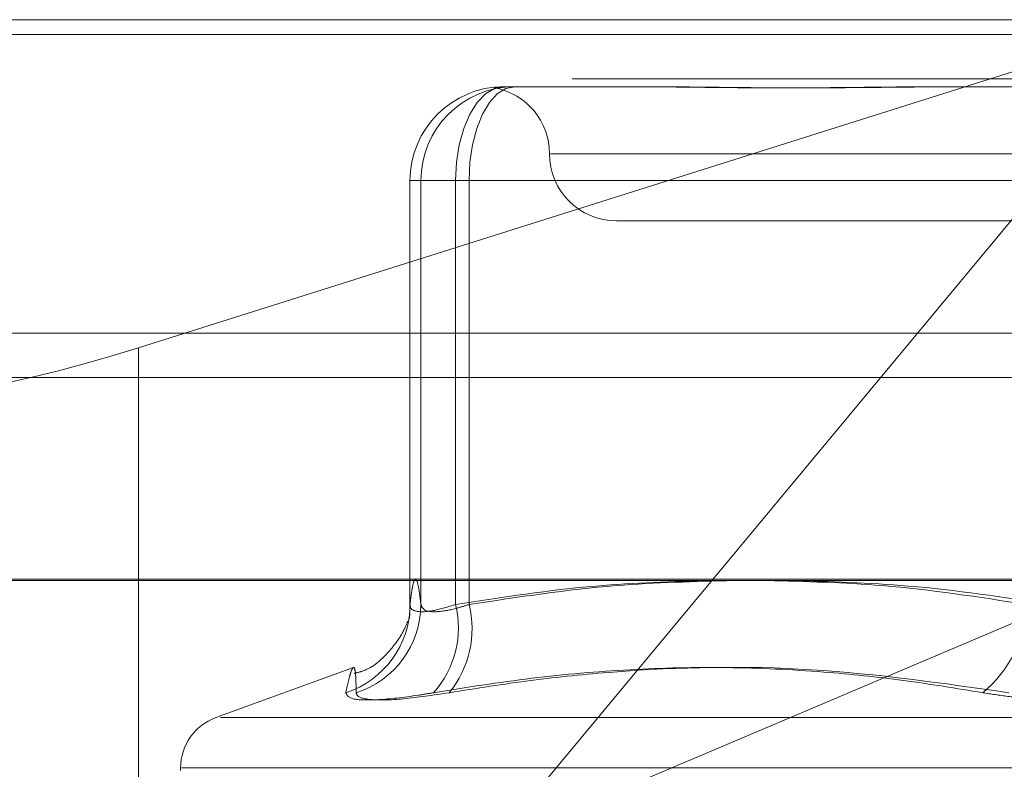
# Model space of a CAD drawing. Units: inches. Extents: x 0 to 23.4, y 0 to 16.5.
# Drawn here: x 4 to 4.1, y 13.5 to 13.6 of the extents above; entities that cross this region are included whole.
import ezdxf

# ---------------------------------------------------------------- set-up
doc = ezdxf.new("R2010")
doc.units = ezdxf.units.IN
doc.header["$MEASUREMENT"] = 0
doc.linetypes.add('HIDDEN', pattern=[0.07500000000000001, 0.05, -0.025])

msp = doc.modelspace()

# ---------------------------------------------------------------- linework, layer by layer
at = {"color": 7, "linetype": 'HIDDEN', "lineweight": 0}
for p, q in [((3.9934504757, 13.5578016742), (4.1853541288, 13.5578016742)), ((4.016291382, 13.5337180506), (4.0925607826, 13.5578016742)), ((4.0925607826, 13.5578016742), (4.0423479024, 13.4973603264)), ((7.9481135247, 13.5567218012), (3.5045135247, 13.5567218012)), ((7.9481135247, 13.5534718012), (3.5045135247, 13.5534718012)), ((4.0431124771, 13.5528804144), (4.0528716976, 13.5528804144)), ((4.0528716976, 13.5528804144), (4.053853394, 13.5528804144)), ((4.0752723188, 13.5528804144), (4.0850315393, 13.5528804144)), ((4.1849054686, 13.5493777766), (3.9930018156, 13.5493777766)), ((4.1250346863, 13.5479591545), (4.0465251267, 13.5479591545)), ((4.036223628, 13.5459906506), (4.039570829, 13.5459906506)), ((4.036223628, 13.5148770175), (4.036223628, 13.5459906506)), ((4.036223628, 13.5459906506), (4.0370199353, 13.5459906506)), ((4.0405615834, 13.5459906506), (4.0370199353, 13.5459906506)), ((4.0370199353, 13.5459906506), (4.0370199353, 13.5148770175)), ((4.0814898912, 13.5459906506), (4.039570829, 13.5459906506)), ((4.039570829, 13.5459906506), (4.039570829, 13.5148770175)), ((4.0405615834, 13.5459906506), (4.0832769528, 13.5459906506)), ((4.0405615834, 13.5148770175), (4.0405615834, 13.5459906506)), ((4.0513790277, 13.5430378947), (4.0852665261, 13.5430378947)), ((4.016291382, 13.5337180506), (4.016291382, 13.489132447)), ((3.5045135247, 13.5315468012), (7.9481135247, 13.5315468012)), ((4.1840432029, 13.5184315955), (3.9947614016, 13.5184315955)), ((4.0423479024, 13.4973603264), (4.0920914669, 13.5184315955)), ((3.9933607437, 13.516746816), (4.1852643967, 13.516746816)), ((4.032067159, 13.5102501232), (4.0219813106, 13.5065791745)), ((4.0223298395, 13.5065791745), (4.1493258536, 13.5065791745)), ((4.0193908387, 13.5028795973), (4.0193908387, 13.502683564)), ((4.0194491004, 13.5028795973), (4.1520807037, 13.5028795973))]:
    msp.add_line(p, q, dxfattribs=at)
at = {"color": 7, "linetype": 'Continuous', "lineweight": 15}
for p, q in [((3.5045135247, 13.5567218012), (7.9481135247, 13.5567218012)), ((7.9481135247, 13.5347968012), (3.5045135247, 13.5347968012)), ((3.5045135247, 13.5315468012), (7.9481135247, 13.5315468012)), ((3.2580383805, 13.516636123), (8.1823673126, 13.516636123))]:
    msp.add_line(p, q, dxfattribs=at)
at = {"color": 7, "linetype": 'HIDDEN', "lineweight": 0, "flags": 128}
for points in [[(4.039570829, 13.5459906506), (4.0396388808, 13.5473347768), (4.0398404209, 13.5486272491), (4.0401677043, 13.5498183983), (4.0406081537, 13.5508624493), (4.0411448429, 13.5517192798), (4.0417571471, 13.5523559623), (4.0424215358, 13.5527480295), (4.0431124771, 13.5528804144)], [(4.0405615834, 13.5459906506), (4.0406258989, 13.5473347768), (4.0408163739, 13.5486272491), (4.0411256885, 13.5498183983), (4.0415419559, 13.5508624493), (4.0420491792, 13.5517192798), (4.042627866, 13.5523559623), (4.0432557779, 13.5527480295), (4.0439087844, 13.5528804144)]]:
    msp.add_lwpolyline(points, dxfattribs=at)
at = {"color": 7, "linetype": 'HIDDEN', "lineweight": 0}
for centre, radius, start, end in [((4.0431129345, 13.5459911079), 0.0068893064775893, 90.0038038402, 180.003803335), ((4.0439092418, 13.5459911079), 0.0068893064775839, 90.0038038401, 180.0038033351), ((4.041536508, 13.5479591545), 0.0049212598425195, 0, 79.3680846687), ((4.0513790277, 13.5479591545), 0.0049212598425203, 180, 270), ((4.0294179605, 13.514878827), 0.0068056677241741, 287.9045378057, 359.9847665353), ((4.030174889, 13.5149175192), 0.0068451660977179, 287.8743793724, 359.6609884137), ((4.0326479004, 13.5131727313), 0.0071296235595988, 318.0073027928, 13.8300610003), ((4.0334117945, 13.5131009186), 0.0073670895695093, 320.377773778, 13.9506197309), ((4.0724939914, 13.5153295212), 0.0090072733534735, 309.7341273712, 357.1203861533), ((4.0233278466, 13.5028795973), 0.0039370078740166, 109.9999999999, 180)]:
    msp.add_arc(centre, radius, start, end, dxfattribs=at)
msp.add_ellipse((4.0159706274, 13.5372826097), major_axis=(0.01965575185983237, 0.006346929964813343), ratio=0.169121595, start_param=3.103331779629114, end_param=4.674128106422934, dxfattribs=at)
for points, knots in [([(4.043297866237539, 13.55288041438159), (4.043292266315688, 13.55288040878266), (4.043167714708555, 13.5528802842532), (4.0429507767808, 13.5528719010453), (4.04270586810554, 13.55284890978544), (4.042535622984317, 13.55282420548256), (4.042432499901346, 13.5528031485294), (4.042423595799575, 13.55279463555319), (4.042508716381891, 13.55280126289364), (4.042662609496037, 13.552818123577), (4.042892295078748, 13.55284195392894), (4.043224659221996, 13.55286845253157), (4.043524734926611, 13.55288025093703), (4.043716553320327, 13.55288040875249), (4.043723395258944, 13.55288041438158)], [0, 0, 0, 0, 0.0044167420366054, 0.0982357135525955, 0.1921423741889015, 0.2863092442117394, 0.3805649735123433, 0.49999995412693, 0.5938191100075713, 0.6877289020572889, 0.7819071526314842, 0.8761736387952402, 0.9955832579655477, 1, 1, 1, 1]), ([(4.075272318839268, 13.55288041438159), (4.075236428345335, 13.55288040878266), (4.074438163866098, 13.55288028425321), (4.072886694625408, 13.55287190104529), (4.070640070218243, 13.55284890978542), (4.068421970482832, 13.55282420548254), (4.066040713904841, 13.55280314852939), (4.063707129348264, 13.55279463555318), (4.061424632948326, 13.55280126289362), (4.059370818469678, 13.55281812357699), (4.057356666478276, 13.55284195392892), (4.055209381994432, 13.55286845253157), (4.053728074760716, 13.55288025093703), (4.052901191523763, 13.55288040875249), (4.052871697562097, 13.55288041438158)], [0, 0, 0, 0, 0.0044167420359695, 0.0982357135524869, 0.1921423741895812, 0.2863092442112664, 0.3805649735120069, 0.499999954127512, 0.5938191100070112, 0.6877289020562496, 0.7819071526318434, 0.8761736387948, 0.9955832579650025, 1, 1, 1, 1]), ([(4.053853393951636, 13.55288041438157), (4.053883684523723, 13.55288040878264), (4.054557397395985, 13.55288028425319), (4.055891928708665, 13.55287190104529), (4.057893644440675, 13.55284890978542), (4.059941499054885, 13.55282420548254), (4.062219632549826, 13.55280314852939), (4.064544313004696, 13.55279463555318), (4.0669119299869, 13.55280126289362), (4.069119637579725, 13.55281812357698), (4.07136347515385, 13.55284195392892), (4.073843123780834, 13.55286845253156), (4.07562450671955, 13.55288025093701), (4.076643208349936, 13.55288040875247), (4.076679544250223, 13.55288041438156)], [0, 0, 0, 0, 0.0044167420356529, 0.0982357135523886, 0.1921423741895346, 0.2863092442105485, 0.3805649735114223, 0.4999999541263353, 0.593819110006897, 0.6877289020554971, 0.7819071526307542, 0.8761736387936354, 0.9955832579633631, 1, 1, 1, 1]), ([(4.037019935297105, 13.51487701753149), (4.036987396366308, 13.51514917701394), (4.036889602025021, 13.51596714050136), (4.036724644106465, 13.51675615090328), (4.036524703989304, 13.51677417000187), (4.036357297618483, 13.5159929763008), (4.036257103584941, 13.51515649276054), (4.036223628030283, 13.5148770175315)], [0, 0, 0, 0, 0.1232750349473866, 0.3704977558948663, 0.6204248052911808, 0.8731811692950647, 0.9999999999999999, 0.9999999999999999, 0.9999999999999999, 0.9999999999999999]), ([(4.039570829010926, 13.5148770175315), (4.043002377603186, 13.5154095872113), (4.049229994547525, 13.5163761012713), (4.055509423885822, 13.51655555300723), (4.058328754907439, 13.51663612304293)], [0, 0, 0, 0, 0.5510211406596663, 1, 1, 1, 1]), ([(4.059999724028245, 13.51663612304293), (4.057115896332449, 13.51656501224174), (4.050608639812258, 13.51640455320135), (4.044155100775475, 13.51542336919361), (4.040561583401034, 13.51487701753148)], [0, 0, 0, 0, 0.4431710486358006, 1, 1, 1, 1]), ([(4.062414119717736, 13.51663612304293), (4.065244186601368, 13.51656501224174), (4.071630133725806, 13.51640455320135), (4.077963364777385, 13.51542336919362), (4.081489891182619, 13.5148770175315)], [0, 0, 0, 0, 0.4431710486299656, 1, 1, 1, 1]), ([(4.083276952839563, 13.51487701753148), (4.079780217505539, 13.51540958721128), (4.07343429885371, 13.51637610127128), (4.067035583563921, 13.51655555300722), (4.064162695671828, 13.51663612304293)], [0, 0, 0, 0, 0.5510211406533433, 1, 1, 1, 1]), ([(4.036223628030283, 13.5148770175315), (4.036233628113777, 13.51478362990041), (4.036262271249718, 13.5145161406725), (4.036766904690391, 13.51430416213894), (4.037907703138095, 13.51437422387794), (4.039016807567154, 13.51470952662151), (4.039570829010926, 13.5148770175315)], [0, 0, 0, 0, 0.1488797913314358, 0.4264348497919603, 0.7134919090664624, 1, 1, 1, 1]), ([(4.040561583401034, 13.51487701753148), (4.040263384704862, 13.5147836299004), (4.03940925725698, 13.51451614067248), (4.038205967808325, 13.51430416213893), (4.037224899319177, 13.51437422387793), (4.037088213029588, 13.5147095266215), (4.037019935297105, 13.51487701753149)], [0, 0, 0, 0, 0.1488797913311691, 0.4264348497936185, 0.7134919090668147, 1, 1, 1, 1]), ([(4.03604368730773, 13.51364833676547), (4.035939873248834, 13.51335467573266), (4.035756791357072, 13.51283678809785), (4.034674665482626, 13.51133705273536), (4.033375457551937, 13.51012762388236), (4.03234683247864, 13.50987729566665), (4.032122023258715, 13.50982258565388)], [0, 0, 0, 0, 0.3568166063112311, 0.6292660164641909, 0.9189749309030341, 0.9999999999999999, 0.9999999999999999, 0.9999999999999999, 0.9999999999999999]), ([(4.036165297644456, 13.51382794649736), (4.036197492433219, 13.51404583360951), (4.036239897365935, 13.51433282068678), (4.036194480679026, 13.51416552674291), (4.036183545373119, 13.51412524616374)], [0, 0, 0, 0, 0.7592227295474606, 1, 1, 1, 1]), ([(4.031510240469237, 13.50840275734891), (4.031579064486479, 13.50872102407216), (4.031716822148185, 13.50935806447391), (4.031908775097451, 13.51001075474463), (4.032073184378238, 13.51033117804822), (4.032190093356235, 13.51016769858985), (4.032255365952368, 13.50954868637262), (4.032269037839741, 13.50878508292167), (4.032275883162615, 13.50840275734892)], [0, 0, 0, 0, 0.1460701271533826, 0.2923729239914591, 0.4678607677315348, 0.6439417425234688, 0.8217266081561518, 0.9999999999999999, 0.9999999999999999, 0.9999999999999999, 0.9999999999999999]), ([(4.07825167454215, 13.50840275734891), (4.076316674876837, 13.50872102407215), (4.072443593357064, 13.50935806447389), (4.066192696525124, 13.51001075474463), (4.05949815297506, 13.5103311780482), (4.052345943661386, 13.51016769858985), (4.045146749787385, 13.50954868637262), (4.040349011667082, 13.50878508292167), (4.03794685126236, 13.50840275734892)], [0, 0, 0, 0, 0.1460701271534241, 0.2923729239910169, 0.4678607677312984, 0.6439417425230063, 0.8217266081559922, 1, 1, 1, 1]), ([(4.039086412480444, 13.50840275734891), (4.041090331249316, 13.50872117263704), (4.0451013607549, 13.5093585104052), (4.053964833022259, 13.51025335626508), (4.065747938738959, 13.51048316694514), (4.07533346759145, 13.5090991771024), (4.080156878453638, 13.5084027573489)], [0, 0, 0, 0, 0.1461091005489603, 0.2924509328619612, 0.6439633213269194, 1, 1, 1, 1]), ([(4.031510240469237, 13.50840275734891), (4.031597667582131, 13.50822662339955), (4.031772588116797, 13.50787422191246), (4.033747134468978, 13.50783670723246), (4.036044161856398, 13.50808457959061), (4.037579198704332, 13.50834127654896), (4.03794685126236, 13.50840275734892)], [0, 0, 0, 0, 0.303179949356724, 0.6065898448042185, 0.9057753889709412, 1, 1, 1, 1]), ([(4.039086412480444, 13.50840275734891), (4.03791276664286, 13.50822662339955), (4.035564584818882, 13.50787422191246), (4.033229626894371, 13.50783670723249), (4.03234786727103, 13.5080845795906), (4.03228979249617, 13.50834127654896), (4.032275883162615, 13.50840275734892)], [0, 0, 0, 0, 0.3031799493565677, 0.6065898448021046, 0.9057753889701513, 1, 1, 1, 1]), ([(4.07825167454215, 13.50840275734891), (4.078854564579411, 13.50830755257108), (4.080077472935663, 13.50811443821991), (4.082094619304476, 13.50794199912122), (4.084203107085338, 13.50786007201571), (4.086312547722779, 13.50787970059529), (4.088390176210005, 13.50799865932987), (4.090120005644401, 13.50818014883228), (4.091117458034427, 13.50834118737754), (4.091498814653106, 13.50840275734891)], [0, 0, 0, 0, 0.1495103293183634, 0.3032682906825608, 0.4528101939431599, 0.6068134906949026, 0.7543444163142129, 0.906078341491944, 1, 1, 1, 1])]:
    msp.add_open_spline(points, degree=3, knots=knots, dxfattribs=at)

doc.saveas('drawing.dxf')
